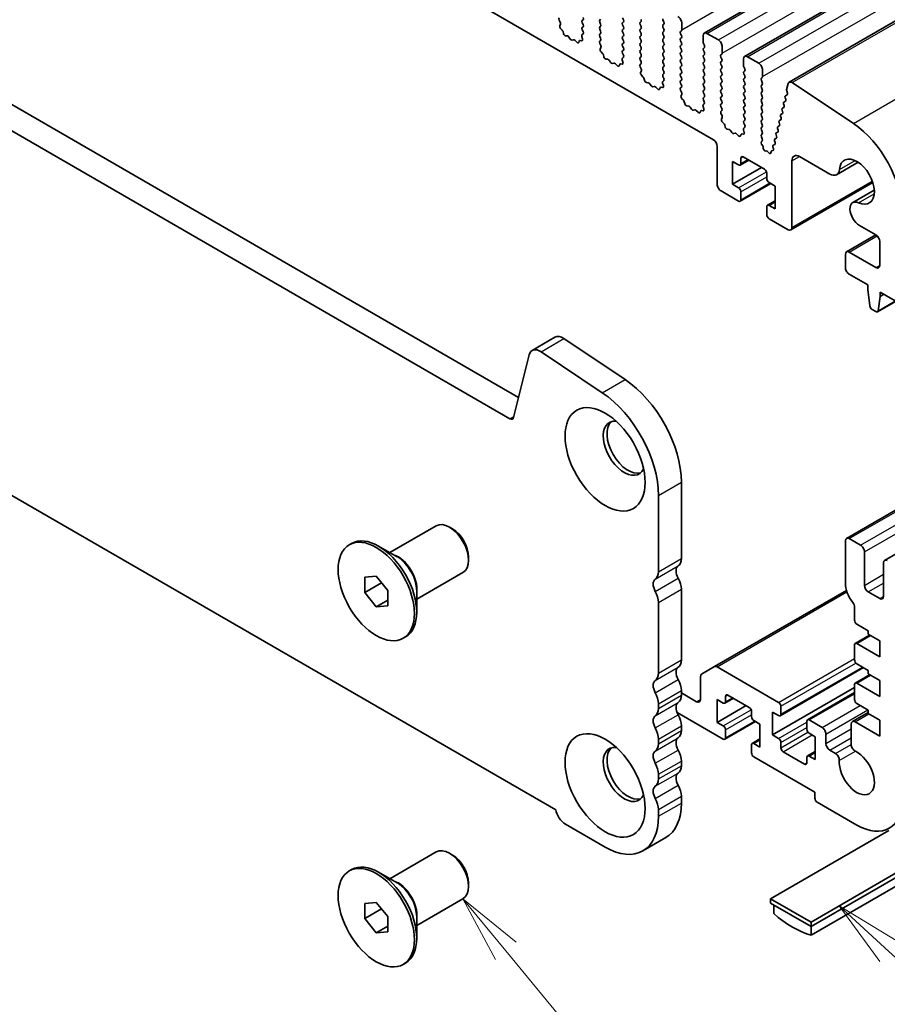
# Model space of a CAD drawing. Units: millimetres. Extents: x 36 to 5550, y 20 to 1004.
# Drawn here: x 689 to 769, y 257 to 348 of the extents above; entities that cross this region are included whole.
import ezdxf

# ---------------------------------------------------------------- set-up
doc = ezdxf.new("R2010")
doc.units = ezdxf.units.MM
doc.header["$LTSCALE"] = 2.5
for name, color, linetype, lineweight in [('Symbol (TK)', 100, 'Continuous', 18), ('Visible (ISO)', 7, 'Continuous', 35), ('Visible Narrow (ISO)', 7, 'Continuous', 25)]:
    doc.layers.add(name, color=color, linetype=linetype, lineweight=lineweight)
doc.styles.add('Note Text (TK2)', font='txt')

# ---------------------------------------------------------------- blocks, each defined once
blk = doc.blocks.new('バルーン4')
at = {"layer": 'Symbol (TK)', "color": 100}
for p, q in [((307.65, 104.789), (305.809, 106.48)), ((307.988, 105.157), (305.809, 106.48)), ((305.809, 106.48), (307.312, 104.42)), ((307.65, 104.789), (314.046, 98.916))]:
    blk.add_line(p, q, dxfattribs=at)
at = {"layer": 'Symbol (TK)'}
blk.add_circle((316.249, 96.892), 3, dxfattribs=at)
at = {"layer": 'Symbol (TK)', "color": 7, "insert": (316.249, 96.886), "char_height": 2, "attachment_point": 5, "style": 'Note Text (TK2)'}
blk.add_mtext('5', dxfattribs=at)
blk = doc.blocks.new('バルーン5')
at = {"layer": 'Symbol (TK)', "color": 100}
for p, q in [((293.448, 104.812), (291.857, 106.741)), ((293.833, 105.131), (291.857, 106.741)), ((291.857, 106.741), (293.062, 104.494)), ((293.448, 104.812), (298.071, 99.205))]:
    blk.add_line(p, q, dxfattribs=at)
at = {"layer": 'Symbol (TK)'}
blk.add_circle((299.978, 96.892), 3, dxfattribs=at)
at = {"layer": 'Symbol (TK)', "color": 7, "insert": (299.978, 96.875), "char_height": 2, "attachment_point": 5, "style": 'Note Text (TK2)'}
blk.add_mtext('4', dxfattribs=at)

msp = doc.modelspace()

# ---------------------------------------------------------------- linework, layer by layer
at = {"layer": 'Visible (ISO)'}
for p, q in [((752.0076, 347.0391), (898.3787, 431.5465)), ((755.7553, 344.8754), (902.1264, 429.3828)), ((759.8845, 342.4904), (906.2557, 426.9978)), ((625.2966, 410.8031), (752.8586, 337.1552)), ((599.6129, 391.3415), (734.7997, 313.2914)), ((597.4916, 390.1168), (733.9946, 311.3068)), ((765.1952, 300.2335), (911.5663, 384.7409)), ((768.7307, 298.1922), (915.1018, 382.6996)), ((738.2464, 275.0871), (593.2398, 358.8066)), ((744.437, 348.4514), (744.5219, 348.2718)), ((738.6666, 348.0476), (738.5707, 348.2452)), ((738.6166, 347.7159), (738.6861, 347.8751)), ((740.7742, 348.2799), (740.6893, 348.1983)), ((740.6893, 348.0023), (740.7742, 347.8227)), ((740.7742, 347.6267), (740.6893, 347.5451)), ((742.3157, 348.2391), (742.4005, 348.3208)), ((742.4005, 347.8635), (742.3157, 348.0432)), ((742.3157, 347.5859), (742.4005, 347.6676)), ((744.5219, 348.0758), (744.437, 347.9942)), ((744.437, 347.7982), (744.5219, 347.6186)), ((746.0633, 348.035), (746.1482, 348.1166)), ((746.1482, 347.6594), (746.0633, 347.839)), ((748.1847, 348.2473), (748.2695, 348.0677)), ((748.2695, 347.8717), (748.1847, 347.79)), ((748.1847, 347.5941), (748.2695, 347.4145)), ((749.9241, 347.341), (749.9241, 347.9533)), ((738.8321, 347.3199), (738.6984, 347.4547)), ((738.965, 346.9928), (738.9151, 347.176)), ((739.323, 346.772), (739.1503, 346.7914)), ((739.5843, 346.4893), (739.4626, 346.6688)), ((740.6561, 346.7377), (740.7256, 346.4983)), ((740.7715, 346.9746), (740.6756, 346.8877)), ((740.6893, 347.3491), (740.773, 347.172)), ((742.4005, 347.2103), (742.3157, 347.39)), ((742.3157, 346.9327), (742.4005, 347.0144)), ((742.4005, 346.5571), (742.3157, 346.7368)), ((744.5219, 347.4226), (744.437, 347.341)), ((744.437, 347.145), (744.5219, 346.9654)), ((744.5219, 346.7694), (744.437, 346.6878)), ((746.0633, 347.3818), (746.1482, 347.4634)), ((746.1482, 347.0062), (746.0633, 347.1858)), ((746.0633, 346.7286), (746.1482, 346.8102)), ((748.2695, 347.2185), (748.1847, 347.1368)), ((748.1847, 346.9409), (748.2695, 346.7613)), ((749.811, 347.1777), (749.8959, 347.2593)), ((749.8959, 346.8021), (749.811, 346.9817)), ((749.811, 346.5245), (749.8959, 346.6061)), ((751.904, 346.8102), (751.904, 346.1979)), ((753.3183, 346.402), (752.2576, 347.0144)), ((739.8796, 346.4281), (739.7579, 346.389)), ((740.1919, 346.1901), (740.0192, 346.37)), ((740.4271, 346.3031), (740.3772, 346.1775)), ((740.6438, 346.3315), (740.5101, 346.351)), ((742.3169, 346.2807), (742.4005, 346.3612)), ((742.4142, 345.8839), (742.3184, 346.0815)), ((742.3643, 345.5522), (742.4338, 345.7114)), ((744.437, 346.4918), (744.5219, 346.3122)), ((744.5219, 346.1162), (744.437, 346.0346)), ((744.437, 345.8386), (744.5219, 345.659)), ((746.1482, 346.353), (746.0633, 346.5326)), ((746.0633, 346.0754), (746.1482, 346.157)), ((746.1482, 345.6998), (746.0633, 345.8794)), ((748.2695, 346.5653), (748.1847, 346.4836)), ((748.1847, 346.2877), (748.2695, 346.1081)), ((748.2695, 345.9121), (748.1847, 345.8305)), ((749.8959, 346.1489), (749.811, 346.3285)), ((749.811, 345.8713), (749.8959, 345.9529)), ((751.9323, 346.0836), (752.0172, 345.9039)), ((752.0172, 345.708), (751.9323, 345.6263)), ((753.6718, 345.1773), (753.6718, 345.7896)), ((742.5797, 345.1561), (742.446, 345.291)), ((742.7127, 344.8291), (742.6628, 345.0123)), ((744.5192, 344.8109), (744.4233, 344.724)), ((744.5219, 345.463), (744.437, 345.3814)), ((744.437, 345.1854), (744.5207, 345.0083)), ((746.0633, 345.4222), (746.1482, 345.5039)), ((746.1482, 345.0466), (746.0633, 345.2262)), ((746.0633, 344.769), (746.1482, 344.8507)), ((748.1847, 345.6345), (748.2695, 345.4549)), ((748.2695, 345.2589), (748.1847, 345.1773)), ((748.1847, 344.9813), (748.2695, 344.8017)), ((749.8959, 345.4957), (749.811, 345.6753)), ((749.811, 345.2181), (749.8959, 345.2997)), ((749.8959, 344.8425), (749.811, 345.0221)), ((751.9323, 345.4304), (752.0172, 345.2507)), ((752.0172, 345.0548), (751.9323, 344.9731)), ((751.9323, 344.7772), (752.0172, 344.5975)), ((753.5587, 345.014), (753.6435, 345.0956)), ((753.6435, 344.6384), (753.5587, 344.818)), ((757.0659, 344.2383), (756.0053, 344.8507)), ((743.0706, 344.6083), (742.898, 344.6277)), ((743.3319, 344.3256), (743.2103, 344.5051)), ((743.6272, 344.2644), (743.5056, 344.2253)), ((743.9395, 344.0264), (743.7669, 344.2063)), ((744.1748, 344.1394), (744.1248, 344.0138)), ((744.3915, 344.1678), (744.2578, 344.1873)), ((744.4037, 344.574), (744.4732, 344.3346)), ((746.1482, 344.3934), (746.0633, 344.573)), ((746.0645, 344.1169), (746.1482, 344.1975)), ((746.1619, 343.7202), (746.066, 343.9178)), ((748.2695, 344.6057), (748.1847, 344.5241)), ((748.1847, 344.3281), (748.2695, 344.1485)), ((748.2695, 343.9525), (748.1847, 343.8709)), ((749.811, 344.5649), (749.8959, 344.6465)), ((749.8959, 344.1893), (749.811, 344.3689)), ((749.811, 343.9117), (749.8959, 343.9933)), ((752.0172, 344.4016), (751.9323, 344.3199)), ((751.9323, 344.124), (752.0172, 343.9443)), ((753.5587, 344.3608), (753.6435, 344.4424)), ((753.6435, 343.9852), (753.5587, 344.1648)), ((755.6517, 344.6465), (755.6517, 344.0342)), ((755.68, 343.9199), (755.7648, 343.7402)), ((746.112, 343.3884), (746.1815, 343.5477)), ((746.3274, 342.9924), (746.1937, 343.1273)), ((748.1847, 343.6749), (748.2695, 343.4953)), ((748.2695, 343.2993), (748.1847, 343.2177)), ((748.1847, 343.0217), (748.2683, 342.8446)), ((749.8959, 343.5361), (749.811, 343.7157)), ((749.811, 343.2585), (749.8959, 343.3401)), ((749.8959, 342.8829), (749.811, 343.0625)), ((752.0172, 343.7484), (751.9323, 343.6667)), ((751.9323, 343.4708), (752.0172, 343.2911)), ((752.0172, 343.0952), (751.9323, 343.0135)), ((753.5587, 343.7076), (753.6435, 343.7892)), ((753.6435, 343.332), (753.5587, 343.5116)), ((753.5587, 343.0544), (753.6435, 343.136)), ((755.7648, 343.5443), (755.68, 343.4626)), ((755.68, 343.2667), (755.7648, 343.087)), ((757.4195, 343.0135), (757.4195, 343.6259)), ((746.4604, 342.6654), (746.4105, 342.8486)), ((746.8183, 342.4446), (746.6457, 342.464)), ((747.0796, 342.1619), (746.958, 342.3414)), ((747.3749, 342.1007), (747.2533, 342.0616)), ((747.6872, 341.8627), (747.5146, 342.0426)), ((748.1514, 342.4103), (748.2209, 342.1708)), ((748.2668, 342.6472), (748.171, 342.5603)), ((749.811, 342.6053), (749.8959, 342.6869)), ((749.8959, 342.2297), (749.811, 342.4093)), ((751.9323, 342.8176), (752.0172, 342.638)), ((752.0172, 342.442), (751.9323, 342.3603)), ((751.9323, 342.1644), (752.0172, 341.9848)), ((753.6435, 342.6788), (753.5587, 342.8584)), ((753.5587, 342.4012), (753.6435, 342.4828)), ((753.6435, 342.0256), (753.5587, 342.2052)), ((755.7648, 342.8911), (755.68, 342.8094)), ((755.68, 342.6135), (755.7648, 342.4338)), ((755.7648, 342.2379), (755.68, 342.1562)), ((757.3063, 342.8502), (757.3912, 342.9319)), ((757.3912, 342.4747), (757.3063, 342.6543)), ((757.3063, 342.197), (757.3912, 342.2787)), ((759.7915, 342.3543), (759.6491, 341.777)), ((765.832, 338.6618), (760.1622, 342.4485)), ((747.9224, 341.9757), (747.8725, 341.8501)), ((748.1392, 342.0041), (748.0055, 342.0236)), ((749.8122, 341.9532), (749.8959, 342.0337)), ((749.9096, 341.5565), (749.8137, 341.7541)), ((749.8596, 341.2247), (749.9291, 341.3839)), ((752.0172, 341.7888), (751.9323, 341.7071)), ((751.9323, 341.5112), (752.0172, 341.3316)), ((752.0172, 341.1356), (751.9323, 341.0539)), ((753.5587, 341.748), (753.6435, 341.8296)), ((753.6435, 341.3724), (753.5587, 341.552)), ((753.5587, 341.0948), (753.6435, 341.1764)), ((755.68, 341.9603), (755.7648, 341.7806)), ((755.7648, 341.5847), (755.68, 341.503)), ((755.68, 341.3071), (755.7648, 341.1274)), ((757.3912, 341.8215), (757.3063, 342.0011)), ((757.3063, 341.5438), (757.3912, 341.6255)), ((757.3912, 341.1683), (757.3063, 341.3479)), ((759.6826, 341.3045), (759.5357, 341.2234)), ((759.6548, 341.6743), (759.7153, 341.4623)), ((750.0751, 340.8287), (749.9414, 340.9636)), ((750.208, 340.5017), (750.1581, 340.6849)), ((750.566, 340.2809), (750.3933, 340.3003)), ((751.8991, 340.2466), (751.9686, 340.0071)), ((752.0145, 340.4835), (751.9186, 340.3966)), ((751.9323, 340.858), (752.016, 340.6809)), ((753.6435, 340.7192), (753.5587, 340.8988)), ((753.5587, 340.4416), (753.6435, 340.5232)), ((753.6435, 340.066), (753.5587, 340.2456)), ((755.7648, 340.9315), (755.68, 340.8498)), ((755.68, 340.6539), (755.7648, 340.4742)), ((755.7648, 340.2783), (755.68, 340.1966)), ((757.3063, 340.8907), (757.3912, 340.9723)), ((757.3912, 340.5151), (757.3063, 340.6947)), ((757.3063, 340.2375), (757.3912, 340.3191)), ((759.3681, 340.4745), (759.4186, 340.334)), ((759.5334, 340.7284), (759.3945, 340.6518)), ((759.5093, 341.0462), (759.5598, 340.9056)), ((750.8273, 339.9982), (750.7056, 340.1777)), ((751.1226, 339.9369), (751.0009, 339.8979)), ((751.4349, 339.699), (751.2622, 339.8789)), ((751.6701, 339.812), (751.6202, 339.6864)), ((751.8868, 339.8403), (751.7531, 339.8599)), ((753.5599, 339.7895), (753.6435, 339.87)), ((753.6572, 339.3928), (753.5614, 339.5904)), ((755.68, 340.0007), (755.7648, 339.821)), ((755.7648, 339.6251), (755.68, 339.5434)), ((755.68, 339.3475), (755.7648, 339.1678)), ((757.3912, 339.8619), (757.3063, 340.0415)), ((757.3063, 339.5843), (757.3912, 339.6659)), ((757.3912, 339.2087), (757.3063, 339.3883)), ((759.0857, 339.3312), (759.1362, 339.1906)), ((759.2509, 339.5851), (759.1121, 339.5084)), ((759.2269, 339.9029), (759.2774, 339.7623)), ((759.3922, 340.1567), (759.2533, 340.0801)), ((753.6073, 339.061), (753.6768, 339.2202)), ((753.8227, 338.665), (753.689, 338.7999)), ((753.9557, 338.338), (753.9058, 338.5212)), ((755.7648, 338.9719), (755.68, 338.8902)), ((755.68, 338.6943), (755.7637, 338.5171)), ((757.3063, 338.9311), (757.3912, 339.0127)), ((757.3912, 338.5555), (757.3063, 338.7351)), ((758.9685, 338.4417), (758.8297, 338.3651)), ((758.9444, 338.7595), (758.995, 338.6189)), ((759.1097, 339.0134), (758.9709, 338.9368)), ((754.3136, 338.1172), (754.141, 338.1366)), ((754.5749, 337.8345), (754.4533, 338.014)), ((754.8702, 337.7732), (754.7486, 337.7342)), ((755.1825, 337.5353), (755.0099, 337.7152)), ((755.4177, 337.6483), (755.3678, 337.5227)), ((755.6345, 337.6766), (755.5008, 337.6962)), ((755.6467, 338.0829), (755.7162, 337.8434)), ((755.7622, 338.3198), (755.6663, 338.2328)), ((757.3063, 338.2779), (757.3912, 338.3595)), ((757.3912, 337.9023), (757.3063, 338.0819)), ((757.3075, 337.6258), (757.3912, 337.7063)), ((758.662, 337.6162), (758.7125, 337.4756)), ((758.8273, 337.87), (758.6885, 337.7934)), ((758.8032, 338.1879), (758.8537, 338.0473)), ((757.3924, 337.2482), (757.309, 337.4267)), ((757.3172, 336.9819), (757.3917, 337.0536)), ((757.4331, 336.5856), (757.3315, 336.7588)), ((758.5449, 336.7267), (758.406, 336.6501)), ((758.5208, 337.0445), (758.5713, 336.9039)), ((758.5461, 337.2211), (758.7032, 337.3118)), ((758.6861, 337.2984), (758.5472, 337.2217)), ((753.2122, 336.5428), (753.2122, 333.0319)), ((757.4848, 336.3603), (757.4747, 336.4641)), ((757.7783, 336.1165), (757.689, 336.116)), ((757.9826, 335.9516), (757.9084, 336.04)), ((758.1997, 336.0463), (758.1892, 335.9562)), ((758.3857, 336.1665), (758.2531, 336.1238)), ((758.3796, 336.4728), (758.4241, 336.3489)), ((754.6264, 333.0319), (754.6264, 335.1548)), ((754.6264, 335.1548), (755.1921, 334.8282)), ((755.3421, 334.8133), (756.1285, 335.2673)), ((755.4042, 334.9506), (755.4042, 335.4405)), ((755.6164, 335.563), (757.5963, 334.4199)), ((760.1418, 329.031), (760.1418, 335.1935)), ((760.8489, 335.6017), (763.6541, 333.9822)), ((764.2791, 333.9203), (766.2797, 335.0754)), ((754.6264, 333.0319), (757.3134, 334.5832)), ((757.8084, 334.0525), (757.8084, 333.5626)), ((755.1921, 332.7053), (754.6264, 333.0319)), ((755.3421, 331.4657), (758.1791, 333.1036)), ((758.0205, 333.1952), (758.5862, 332.8686)), ((760.0383, 328.8021), (767.6361, 333.1888)), ((753.5658, 332.4195), (755.1921, 331.4805)), ((755.4042, 331.603), (755.4042, 332.3378)), ((758.5862, 332.8686), (758.5862, 330.7457)), ((765.7729, 331.3329), (767.7736, 332.4879)), ((757.8705, 331.0871), (758.5862, 331.5003)), ((757.8084, 330.9498), (757.8084, 330.215)), ((758.5862, 330.7457), (758.0205, 331.0723)), ((758.0205, 329.8475), (759.7883, 328.8269)), ((766.3979, 329.2297), (767.92, 328.3509)), ((765.1951, 326.7696), (767.927, 328.3468)), ((768.2736, 327.7386), (768.2736, 325.5201)), ((765.0916, 326.5407), (765.0916, 325.316)), ((767.92, 325.316), (765.4451, 326.7448)), ((765.4451, 324.7036), (767.1776, 323.7034)), ((767.1776, 323.7034), (767.1776, 323.2952)), ((767.1776, 323.2952), (767.3626, 321.7639)), ((768.3089, 322.642), (768.3089, 323.0502)), ((768.3089, 323.0502), (769.7017, 322.2461)), ((768.0641, 321.2221), (769.7882, 322.2174)), ((768.1239, 321.3244), (768.3089, 322.642)), ((768.3089, 322.642), (768.6625, 322.8461)), ((767.5724, 321.4342), (767.9141, 321.2369)), ((736.05, 317.6368), (738.1713, 318.8616)), ((739.0042, 318.7357), (744.674, 314.949)), ((736.8829, 317.5109), (742.5527, 313.7242)), ((734.3377, 311.4182), (735.7709, 317.2283)), ((749.8888, 305.4263), (749.8888, 298.3593)), ((747.7675, 304.2015), (747.7675, 297.1345)), ((722.8522, 298.9168), (727.1428, 301.394)), ((728.6756, 301.1069), (728.3928, 301.2702)), ((766.5058, 299.5963), (765.4452, 300.2087)), ((719.1045, 299.6399), (719.3167, 299.7623)), ((723.543, 298.518), (721.8167, 299.5147)), ((765.0916, 300.0046), (765.0916, 296.0854)), ((730.1605, 298.5349), (730.1605, 298.2083)), ((766.8594, 295.8813), (766.8594, 298.984)), ((768.6271, 297.9633), (768.6271, 294.8607)), ((720.5439, 296.6292), (721.6045, 296.7239)), ((720.5439, 295.215), (720.5439, 296.6292)), ((721.6045, 296.7239), (722.6652, 295.4045)), ((725.3522, 294.5867), (729.6428, 297.0639)), ((720.5439, 295.215), (722.0968, 296.1116)), ((749.8888, 295.5262), (749.8888, 288.9696)), ((721.6045, 293.8955), (720.5439, 295.215)), ((722.6652, 295.4045), (722.6652, 293.9903)), ((725.3522, 295.3844), (725.3522, 293.391)), ((752.9672, 288.3505), (765.1956, 295.4106)), ((768.2736, 294.6565), (767.2129, 295.2689)), ((721.6045, 293.8955), (722.6652, 294.5079)), ((722.6652, 293.9903), (721.6045, 293.8955)), ((747.7675, 294.3014), (747.7675, 287.7448)), ((765.9401, 293.8519), (765.9401, 292.6561)), ((766.1523, 292.2887), (767.2129, 291.6763)), ((724.1045, 290.9796), (724.3167, 291.1021)), ((766.0023, 290.5073), (767.3372, 291.278)), ((767.2129, 291.6763), (767.2129, 291.3497)), ((767.2129, 291.3497), (768.2736, 290.7373)), ((765.9401, 290.3699), (765.9401, 288.9819)), ((768.2736, 289.2677), (766.1523, 290.4924)), ((768.2736, 290.7373), (768.2736, 289.2677)), ((752.9672, 288.3505), (751.7601, 287.6536)), ((758.9044, 285.0423), (753.2172, 288.3258)), ((759.0544, 283.8027), (766.7705, 288.2575)), ((766.1523, 288.6145), (767.2129, 288.0021)), ((751.6566, 287.4247), (751.6566, 285.3076)), ((766.0023, 286.833), (767.3372, 287.6037)), ((767.2129, 288.0021), (767.2129, 287.6755)), ((767.2129, 287.6755), (768.2736, 287.0631)), ((758.3387, 282.0212), (765.9401, 286.4099)), ((765.9401, 286.6957), (765.9401, 285.3076)), ((768.2736, 285.5934), (766.1523, 286.8182)), ((768.2736, 287.0631), (768.2736, 285.5934)), ((749.8888, 286.1364), (749.8888, 285.7036)), ((751.303, 285.1035), (749.8888, 285.92)), ((753.99, 285.1035), (753.99, 285.5934)), ((754.2022, 285.7159), (756.1821, 284.5728)), ((761.5828, 283.4241), (765.9401, 285.9398)), ((747.7675, 284.9117), (747.7675, 284.4788)), ((753.2122, 283.1847), (753.2122, 285.3076)), ((753.2122, 285.3076), (753.7779, 284.981)), ((753.2122, 283.1847), (755.8992, 284.7361)), ((753.9279, 284.9662), (754.7143, 285.4202)), ((759.1166, 283.94), (759.1166, 284.6749)), ((766.1523, 284.9402), (767.2129, 284.3278)), ((749.4886, 284.1098), (753.7779, 281.6334)), ((756.3942, 284.2054), (756.3942, 283.7155)), ((758.3387, 282.0212), (758.3387, 284.1441)), ((758.3387, 284.1441), (758.9044, 283.8175)), ((765.7382, 283.2634), (767.2129, 284.1148)), ((767.2129, 284.3278), (767.2129, 284.0012)), ((767.2129, 284.0012), (768.2736, 283.3889)), ((749.8888, 282.8705), (749.8888, 282.4376)), ((753.7779, 282.8581), (753.2122, 283.1847)), ((753.9279, 281.6185), (756.7649, 283.2565)), ((756.6063, 283.348), (757.172, 283.0214)), ((757.172, 283.0214), (757.172, 280.8986)), ((761.5207, 283.2868), (761.5207, 282.552)), ((762.9349, 282.7153), (761.7328, 283.4093)), ((765.6346, 283.0342), (765.636, 281.1477)), ((768.2736, 281.9192), (765.9882, 283.2386)), ((768.2736, 283.3889), (768.2736, 281.9192)), ((753.99, 281.7559), (753.99, 282.4907)), ((758.9044, 281.6946), (758.3387, 282.0212)), ((761.7328, 282.1845), (762.2985, 281.8579)), ((762.2985, 281.8579), (762.2985, 279.735)), ((763.2885, 281.2293), (763.2885, 282.1029)), ((747.7675, 281.6457), (747.7675, 281.2129)), ((756.3942, 281.1027), (756.3942, 280.3678)), ((756.4563, 281.24), (757.172, 281.6532)), ((757.172, 280.8986), (756.6063, 281.2252)), ((759.1166, 280.8373), (759.1166, 281.3272)), ((761.3086, 279.3268), (759.3287, 280.4699)), ((761.5828, 280.0765), (762.2985, 280.4897)), ((762.2985, 279.735), (761.7328, 280.0616)), ((764.1791, 280.3069), (763.642, 280.6169)), ((749.8888, 279.6045), (749.8888, 279.1716)), ((756.6063, 280.0004), (762.2632, 276.7344)), ((761.5207, 279.9392), (761.5207, 279.4493)), ((747.7675, 278.3797), (747.7675, 277.9469)), ((762.2632, 276.7344), (762.2632, 276.1629)), ((749.8888, 276.3385), (749.8888, 275.7138)), ((762.4753, 275.7955), (766.1523, 273.6726)), ((747.7675, 275.1137), (747.7675, 274.4891)), ((742.8177, 271.6313), (739.1408, 273.7542)), ((769.1221, 273.1827), (758.162, 266.8548)), ((746.3177, 271.2846), (748.4391, 272.5094)), ((722.8522, 268.7064), (727.1428, 271.1836)), ((728.6756, 270.8965), (728.3928, 271.0598)), ((761.9096, 264.6911), (772.8698, 271.0189)), ((761.9096, 264.2828), (772.8698, 270.6107)), ((719.1045, 269.4295), (719.3167, 269.552)), ((723.543, 268.3076), (721.8167, 269.3043)), ((761.9096, 263.4704), (772.5869, 269.635)), ((730.1605, 268.3245), (730.1605, 267.9979)), ((720.5439, 266.4188), (721.6045, 266.5136)), ((720.5439, 265.0046), (720.5439, 266.4188)), ((721.6045, 266.5136), (722.6652, 265.1941)), ((725.3522, 264.3763), (729.6428, 266.8535)), ((758.162, 266.4466), (758.162, 266.8548)), ((758.162, 266.8548), (761.9096, 264.6911)), ((758.162, 266.4466), (761.9096, 264.2828)), ((720.5439, 265.0046), (722.0968, 265.9012)), ((758.4448, 266.2833), (758.4448, 265.4709)), ((721.6045, 263.6851), (720.5439, 265.0046)), ((722.6652, 265.1941), (722.6652, 263.7799)), ((725.3522, 265.174), (725.3522, 263.1806)), ((761.9096, 264.2828), (761.9096, 264.6911)), ((721.6045, 263.6851), (722.6652, 264.2975)), ((722.6652, 263.7799), (721.6045, 263.6851)), ((761.9096, 263.4704), (761.9096, 264.2828)), ((724.1045, 260.7692), (724.3167, 260.8917))]:
    msp.add_line(p, q, dxfattribs=at)
for centre, major_axis, start_param, end_param in [((738.6823, 348.2811), (-0.1, 0.1732), 0.1418974, 1.4465608), ((740.6611, 348.4432), (0.1, -0.1732), 0.1418974, 1.4288996), ((749.5706, 348.1575), (-0.25, 0.433), 3.9269911, 5.4977875), ((738.7478, 347.5791), (-0.1, 0.1732), 0.4026439, 1.99893), ((738.5549, 348.0118), (-0.1, 0.1732), 3.5442365, 4.5881535), ((740.8025, 348.035), (-0.1, 0.1732), 0.1418974, 1.4288996), ((740.8025, 347.3818), (-0.1, 0.1732), 0.1418974, 1.4288996), ((740.6611, 347.79), (0.1, -0.1732), 0.1418974, 1.4288996), ((742.4288, 348.0758), (-0.1, 0.1732), 0.1418974, 1.4288996), ((742.4288, 347.4226), (-0.1, 0.1732), 0.1418974, 1.4288996), ((742.2874, 347.8309), (0.1, -0.1732), 0.1418974, 1.4288996), ((744.5501, 347.8309), (-0.1, 0.1732), 0.1418974, 1.4288996), ((744.4087, 348.2391), (0.1, -0.1732), 0.1418974, 1.4288996), ((744.4087, 347.5859), (0.1, -0.1732), 0.1418974, 1.4288996), ((746.1765, 347.8717), (-0.1, 0.1732), 0.1418974, 1.4288996), ((746.0351, 348.2799), (0.1, -0.1732), 0.1418974, 1.4288996), ((746.0351, 347.6267), (0.1, -0.1732), 0.1418974, 1.4288996), ((748.2978, 347.6267), (-0.1, 0.1732), 0.1418974, 1.4288996), ((748.2978, 348.2799), (0.1, -0.1732), 3.9269911, 4.5704922), ((748.1564, 348.035), (0.1, -0.1732), 0.1418974, 1.4288996), ((738.7826, 347.1954), (-0.1, 0.1732), 4.284256, 5.1405226), ((739.0975, 346.9734), (-0.1, 0.1732), 1.1426633, 2.7389494), ((739.3758, 346.5901), (-0.1, 0.1732), 4.8366251, 5.8805421), ((740.7873, 346.723), (-0.1, 0.1732), 0.1242361, 1.1681531), ((740.6599, 347.1393), (0.1, -0.1732), 0.1242361, 1.4288996), ((742.4288, 346.7694), (-0.1, 0.1732), 0.1418974, 1.4288996), ((742.2874, 347.1777), (0.1, -0.1732), 0.1418974, 1.4288996), ((744.5501, 347.1777), (-0.1, 0.1732), 0.1418974, 1.4288996), ((744.5501, 346.5245), (-0.1, 0.1732), 0.1418974, 1.4288996), ((744.4087, 346.9327), (0.1, -0.1732), 0.1418974, 1.4288996), ((746.1765, 347.2185), (-0.1, 0.1732), 0.1418974, 1.4288996), ((746.1765, 346.5653), (-0.1, 0.1732), 0.1418974, 1.4288996), ((746.0351, 346.9735), (0.1, -0.1732), 0.1418974, 1.4288996), ((748.2978, 346.9735), (-0.1, 0.1732), 0.1418974, 1.4288996), ((748.1564, 347.3818), (0.1, -0.1732), 0.1418974, 1.4288996), ((748.1564, 346.7286), (0.1, -0.1732), 0.1418974, 1.4288996), ((749.9241, 347.0144), (-0.1, 0.1732), 0.1418974, 1.4288996), ((749.7827, 347.4226), (0.1, -0.1732), 0.1418974, 0.7853985), ((749.7827, 346.7694), (0.1, -0.1732), 0.1418974, 1.4288996), ((752.2576, 346.6061), (-0.25, 0.433), 5.4977875, 7.0685838), ((739.6711, 346.5681), (0.1, -0.1732), 4.8366251, 6.1589498), ((739.9664, 346.2491), (-0.1, 0.1732), 5.1150329, 6.1589498), ((740.2447, 346.3111), (0.1, -0.1732), 5.1150329, 6.7113189), ((740.5596, 346.1695), (-0.1, 0.1732), 5.8550523, 6.7113189), ((740.5944, 346.513), (0.1, -0.1732), 5.8550523, 7.4513384), ((742.43, 346.1174), (-0.1, 0.1732), 0.1418974, 1.4465608), ((742.2874, 346.5245), (0.1, -0.1732), 0.1418974, 1.4288996), ((742.3026, 345.8481), (-0.1, 0.1732), 3.5442365, 4.5881535), ((744.5501, 345.8713), (-0.1, 0.1732), 0.1418974, 1.4288996), ((744.4087, 346.2795), (0.1, -0.1732), 0.1418974, 1.4288996), ((746.1765, 345.9121), (-0.1, 0.1732), 0.1418974, 1.4288996), ((746.0351, 346.3203), (0.1, -0.1732), 0.1418974, 1.4288996), ((746.0351, 345.6672), (0.1, -0.1732), 0.1418974, 1.4288996), ((748.2978, 346.3203), (-0.1, 0.1732), 0.1418974, 1.4288996), ((748.2978, 345.6672), (-0.1, 0.1732), 0.1418974, 1.4288996), ((748.1564, 346.0754), (0.1, -0.1732), 0.1418974, 1.4288996), ((749.9241, 346.3612), (-0.1, 0.1732), 0.1418974, 1.4288996), ((749.9241, 345.708), (-0.1, 0.1732), 0.1418974, 1.4288996), ((749.7827, 346.1162), (0.1, -0.1732), 0.1418974, 1.4288996), ((752.0455, 346.1162), (0.1, -0.1732), 3.9269911, 4.5704922), ((751.904, 345.8713), (0.1, -0.1732), 0.1418974, 1.4288996), ((753.3183, 345.9938), (-0.25, 0.433), 3.9269911, 5.4977875), ((742.4955, 345.4154), (-0.1, 0.1732), 0.4026439, 1.99893), ((742.5303, 345.0317), (-0.1, 0.1732), 4.284256, 5.1405226), ((742.8452, 344.8097), (-0.1, 0.1732), 1.1426633, 2.7389494), ((744.5501, 345.2181), (-0.1, 0.1732), 0.1418974, 1.4288996), ((744.4075, 344.9756), (0.1, -0.1732), 0.1242361, 1.4288996), ((744.4087, 345.6263), (0.1, -0.1732), 0.1418974, 1.4288996), ((746.1765, 345.2589), (-0.1, 0.1732), 0.1418974, 1.4288996), ((746.0351, 345.014), (0.1, -0.1732), 0.1418974, 1.4288996), ((748.2978, 345.014), (-0.1, 0.1732), 0.1418974, 1.4288996), ((748.1564, 345.4222), (0.1, -0.1732), 0.1418974, 1.4288996), ((748.1564, 344.769), (0.1, -0.1732), 0.1418974, 1.4288996), ((749.9241, 345.0548), (-0.1, 0.1732), 0.1418974, 1.4288996), ((749.7827, 345.463), (0.1, -0.1732), 0.1418974, 1.4288996), ((749.7827, 344.8098), (0.1, -0.1732), 0.1418974, 1.4288996), ((752.0455, 345.463), (-0.1, 0.1732), 0.1418974, 1.4288996), ((752.0455, 344.8098), (-0.1, 0.1732), 0.1418974, 1.4288996), ((751.904, 345.2181), (0.1, -0.1732), 0.1418974, 1.4288996), ((753.6718, 344.8507), (-0.1, 0.1732), 0.1418974, 1.4288996), ((753.5304, 345.2589), (0.1, -0.1732), 0.1418974, 0.7853985), ((756.0053, 344.4424), (-0.25, 0.433), 5.4977875, 7.0685838), ((743.1235, 344.4263), (-0.1, 0.1732), 4.8366251, 5.8805421), ((743.4188, 344.4044), (0.1, -0.1732), 4.8366251, 6.1589498), ((743.7141, 344.0853), (-0.1, 0.1732), 5.1150329, 6.1589498), ((743.9923, 344.1474), (0.1, -0.1732), 5.1150329, 6.7113189), ((744.3072, 344.0058), (-0.1, 0.1732), 5.8550523, 6.7113189), ((744.5349, 344.5593), (-0.1, 0.1732), 0.1242361, 1.1681531), ((744.3421, 344.3493), (0.1, -0.1732), 5.8550523, 7.4513384), ((746.1765, 344.6057), (-0.1, 0.1732), 0.1418974, 1.4288996), ((746.1777, 343.9536), (-0.1, 0.1732), 0.1418974, 1.4465608), ((746.0351, 344.3608), (0.1, -0.1732), 0.1418974, 1.4288996), ((748.2978, 344.3608), (-0.1, 0.1732), 0.1418974, 1.4288996), ((748.2978, 343.7076), (-0.1, 0.1732), 0.1418974, 1.4288996), ((748.1564, 344.1158), (0.1, -0.1732), 0.1418974, 1.4288996), ((749.9241, 344.4016), (-0.1, 0.1732), 0.1418974, 1.4288996), ((749.9241, 343.7484), (-0.1, 0.1732), 0.1418974, 1.4288996), ((749.7827, 344.1566), (0.1, -0.1732), 0.1418974, 1.4288996), ((752.0455, 344.1566), (-0.1, 0.1732), 0.1418974, 1.4288996), ((751.904, 344.5649), (0.1, -0.1732), 0.1418974, 1.4288996), ((751.904, 343.9117), (0.1, -0.1732), 0.1418974, 1.4288996), ((753.6718, 344.1975), (-0.1, 0.1732), 0.1418974, 1.4288996), ((753.5304, 344.6057), (0.1, -0.1732), 0.1418974, 1.4288996), ((753.5304, 343.9525), (0.1, -0.1732), 0.1418974, 1.4288996), ((755.7931, 343.9525), (0.1, -0.1732), 3.9269911, 4.5704922), ((757.0659, 343.83), (-0.25, 0.433), 3.9269911, 5.4977875), ((746.2431, 343.2517), (-0.1, 0.1732), 0.4026439, 1.99893), ((746.0503, 343.6844), (-0.1, 0.1732), 3.5442365, 4.5881535), ((746.278, 342.868), (-0.1, 0.1732), 4.284256, 5.1405226), ((748.2978, 343.0544), (-0.1, 0.1732), 0.1418974, 1.4288996), ((748.1564, 343.4626), (0.1, -0.1732), 0.1418974, 1.4288996), ((749.9241, 343.0952), (-0.1, 0.1732), 0.1418974, 1.4288996), ((749.7827, 343.5034), (0.1, -0.1732), 0.1418974, 1.4288996), ((752.0455, 343.5034), (-0.1, 0.1732), 0.1418974, 1.4288996), ((752.0455, 342.8502), (-0.1, 0.1732), 0.1418974, 1.4288996), ((751.904, 343.2585), (0.1, -0.1732), 0.1418974, 1.4288996), ((753.6718, 343.5443), (-0.1, 0.1732), 0.1418974, 1.4288996), ((753.6718, 342.8911), (-0.1, 0.1732), 0.1418974, 1.4288996), ((753.5304, 343.2993), (0.1, -0.1732), 0.1418974, 1.4288996), ((755.7931, 343.2993), (-0.1, 0.1732), 0.1418974, 1.4288996), ((755.6517, 343.7076), (0.1, -0.1732), 0.1418974, 1.4288996), ((755.6517, 343.0544), (0.1, -0.1732), 0.1418974, 1.4288996), ((757.2781, 343.0952), (0.1, -0.1732), 0.1418974, 0.7853985), ((746.5929, 342.646), (-0.1, 0.1732), 1.1426633, 2.7389494), ((746.8711, 342.2626), (-0.1, 0.1732), 4.8366251, 5.8805421), ((747.1664, 342.2406), (0.1, -0.1732), 4.8366251, 6.1589498), ((747.4617, 341.9216), (-0.1, 0.1732), 5.1150329, 6.1589498), ((748.2826, 342.3955), (-0.1, 0.1732), 0.1242361, 1.1681531), ((748.0897, 342.1856), (0.1, -0.1732), 5.8550523, 7.4513384), ((748.1552, 342.8119), (0.1, -0.1732), 0.1242361, 1.4288996), ((749.9241, 342.442), (-0.1, 0.1732), 0.1418974, 1.4288996), ((749.7827, 342.8502), (0.1, -0.1732), 0.1418974, 1.4288996), ((749.7827, 342.197), (0.1, -0.1732), 0.1418974, 1.4288996), ((752.0455, 342.197), (-0.1, 0.1732), 0.1418974, 1.4288996), ((751.904, 342.6053), (0.1, -0.1732), 0.1418974, 1.4288996), ((753.6718, 342.2379), (-0.1, 0.1732), 0.1418974, 1.4288996), ((753.5304, 342.6461), (0.1, -0.1732), 0.1418974, 1.4288996), ((755.7931, 342.6461), (-0.1, 0.1732), 0.1418974, 1.4288996), ((755.7931, 341.9929), (-0.1, 0.1732), 0.1418974, 1.4288996), ((755.6517, 342.4012), (0.1, -0.1732), 0.1418974, 1.4288996), ((757.4195, 342.6869), (-0.1, 0.1732), 0.1418974, 1.4288996), ((757.4195, 342.0337), (-0.1, 0.1732), 0.1418974, 1.4288996), ((757.2781, 342.442), (0.1, -0.1732), 0.1418974, 1.4288996), ((760.1345, 342.0574), (-0.25, 0.433), 5.4195546, 6.8242377), ((747.74, 341.9837), (0.1, -0.1732), 5.1150329, 6.7113189), ((748.0549, 341.8421), (-0.1, 0.1732), 5.8550523, 6.7113189), ((749.9253, 341.7899), (-0.1, 0.1732), 0.1418974, 1.4465608), ((749.9908, 341.088), (-0.1, 0.1732), 0.4026439, 1.99893), ((749.7979, 341.5207), (-0.1, 0.1732), 3.5442365, 4.5881535), ((752.0455, 341.5438), (-0.1, 0.1732), 0.1418974, 1.4288996), ((751.904, 341.9521), (0.1, -0.1732), 0.1418974, 1.4288996), ((751.904, 341.2989), (0.1, -0.1732), 0.1418974, 1.4288996), ((753.6718, 341.5847), (-0.1, 0.1732), 0.1418974, 1.4288996), ((753.5304, 341.9929), (0.1, -0.1732), 0.1418974, 1.4288996), ((753.5304, 341.3397), (0.1, -0.1732), 0.1418974, 1.4288996), ((755.7931, 341.3397), (-0.1, 0.1732), 0.1418974, 1.4288996), ((755.6517, 341.748), (0.1, -0.1732), 0.1418974, 1.4288996), ((757.4195, 341.3805), (-0.1, 0.1732), 0.1418974, 1.4288996), ((757.2781, 341.7888), (0.1, -0.1732), 0.1418974, 1.4288996), ((757.2781, 341.1356), (0.1, -0.1732), 0.1418974, 1.4288996), ((759.6346, 341.0496), (-0.1, 0.1732), 6.2719953, 7.5507695), ((759.7863, 341.6583), (0.1, -0.1732), 3.682645, 4.3028348), ((759.5837, 341.4783), (0.1, -0.1732), 6.2719953, 7.4444274), ((750.0256, 340.7043), (-0.1, 0.1732), 4.284256, 5.1405226), ((750.3405, 340.4823), (-0.1, 0.1732), 1.1426633, 2.7389494), ((750.6188, 340.0989), (-0.1, 0.1732), 4.8366251, 5.8805421), ((752.0303, 340.2318), (-0.1, 0.1732), 0.1242361, 1.1681531), ((752.0455, 340.8906), (-0.1, 0.1732), 0.1418974, 1.4288996), ((751.9029, 340.6482), (0.1, -0.1732), 0.1242361, 1.4288996), ((753.6718, 340.9315), (-0.1, 0.1732), 0.1418974, 1.4288996), ((753.6718, 340.2783), (-0.1, 0.1732), 0.1418974, 1.4288996), ((753.5304, 340.6865), (0.1, -0.1732), 0.1418974, 1.4288996), ((755.7931, 340.6865), (-0.1, 0.1732), 0.1418974, 1.4288996), ((755.6517, 341.0948), (0.1, -0.1732), 0.1418974, 1.4288996), ((755.6517, 340.4416), (0.1, -0.1732), 0.1418974, 1.4288996), ((757.4195, 340.7274), (-0.1, 0.1732), 0.1418974, 1.4288996), ((757.4195, 340.0742), (-0.1, 0.1732), 0.1418974, 1.4288996), ((757.2781, 340.4824), (0.1, -0.1732), 0.1418974, 1.4288996), ((759.4934, 340.4779), (-0.1, 0.1732), 6.2719953, 7.5507695), ((759.2933, 340.3306), (0.1, -0.1732), 6.2719953, 7.5507695), ((759.4345, 340.9022), (0.1, -0.1732), 6.2719953, 7.5507695), ((750.9141, 340.0769), (0.1, -0.1732), 4.8366251, 6.1589498), ((751.2094, 339.7579), (-0.1, 0.1732), 5.1150329, 6.1589498), ((751.4877, 339.82), (0.1, -0.1732), 5.1150329, 6.7113189), ((751.8026, 339.6784), (-0.1, 0.1732), 5.8550523, 6.7113189), ((751.8374, 340.0219), (0.1, -0.1732), 5.8550523, 7.4513384), ((753.673, 339.6262), (-0.1, 0.1732), 0.1418974, 1.4465608), ((753.5304, 340.0333), (0.1, -0.1732), 0.1418974, 1.4288996), ((753.5456, 339.357), (-0.1, 0.1732), 3.5442365, 4.5881535), ((755.7931, 340.0333), (-0.1, 0.1732), 0.1418974, 1.4288996), ((755.7931, 339.3801), (-0.1, 0.1732), 0.1418974, 1.4288996), ((755.6517, 339.7884), (0.1, -0.1732), 0.1418974, 1.4288996), ((757.4195, 339.421), (-0.1, 0.1732), 0.1418974, 1.4288996), ((757.2781, 339.8292), (0.1, -0.1732), 0.1418974, 1.4288996), ((759.211, 339.3346), (-0.1, 0.1732), 6.2719953, 7.5507695), ((759.3522, 339.9063), (-0.1, 0.1732), 6.2719953, 7.5507695), ((759.1521, 339.7589), (0.1, -0.1732), 6.2719953, 7.5507695), ((753.7385, 338.9243), (-0.1, 0.1732), 0.4026439, 1.99893), ((753.7733, 338.5406), (-0.1, 0.1732), 4.284256, 5.1405226), ((755.7931, 338.7269), (-0.1, 0.1732), 0.1418974, 1.4288996), ((755.6505, 338.4845), (0.1, -0.1732), 0.1242361, 1.4288996), ((755.6517, 339.1352), (0.1, -0.1732), 0.1418974, 1.4288996), ((757.4195, 338.7678), (-0.1, 0.1732), 0.1418974, 1.4288996), ((757.2781, 339.176), (0.1, -0.1732), 0.1418974, 1.4288996), ((757.2781, 338.5228), (0.1, -0.1732), 0.1418974, 1.4288996), ((759.0697, 338.7629), (-0.1, 0.1732), 6.2719953, 7.5507695), ((758.8697, 338.6156), (0.1, -0.1732), 6.2719953, 7.5507695), ((759.0109, 339.1872), (0.1, -0.1732), 6.2719953, 7.5507695), ((765.4451, 333.1871), (-3.5, 6.0622), 3.9269911, 5.4195546), ((754.0882, 338.3186), (-0.1, 0.1732), 1.1426633, 2.7389494), ((754.3665, 337.9352), (-0.1, 0.1732), 4.8366251, 5.8805421), ((754.6618, 337.9132), (0.1, -0.1732), 4.8366251, 6.1589498), ((754.9571, 337.5942), (-0.1, 0.1732), 5.1150329, 6.1589498), ((755.2353, 337.6563), (0.1, -0.1732), 5.1150329, 6.7113189), ((755.5502, 337.5146), (-0.1, 0.1732), 5.8550523, 6.7113189), ((755.7779, 338.0681), (-0.1, 0.1732), 0.1242361, 1.1681531), ((755.5851, 337.8582), (0.1, -0.1732), 5.8550523, 7.4513384), ((757.4195, 338.1146), (-0.1, 0.1732), 0.1418974, 1.4288996), ((757.4207, 337.4625), (-0.1, 0.1732), 0.1418974, 1.4465608), ((757.2781, 337.8696), (0.1, -0.1732), 0.1418974, 1.4288996), ((758.7873, 337.6196), (-0.1, 0.1732), 6.2719953, 7.5507695), ((758.9285, 338.1912), (-0.1, 0.1732), 6.2719953, 7.5507695), ((758.7285, 338.0439), (0.1, -0.1732), 6.2719953, 7.5507695), ((752.8586, 336.7469), (0.25, -0.433), 0.7853985, 2.3561948), ((757.4303, 336.8186), (-0.1, 0.1732), 0.1418974, 1.5824185), ((757.2786, 337.2169), (0.1, -0.1732), 0.1418974, 1.4211297), ((757.3342, 336.5258), (-0.1, 0.1732), 4.0457055, 4.7240111), ((758.5049, 336.4762), (-0.1, 0.1732), 6.2719953, 7.5507695), ((758.6461, 337.0479), (-0.1, 0.1732), 6.2719953, 7.5507695), ((758.446, 336.9005), (0.1, -0.1732), 6.2719953, 7.5507695), ((758.5872, 337.4722), (0.1, -0.1732), 6.2719953, 7.5507695), ((757.6252, 336.2985), (0.1, -0.1732), 4.0457055, 5.9659445), ((757.8421, 335.934), (-0.1, 0.1732), 5.0101707, 5.9659445), ((758.0489, 336.0577), (0.1, -0.1732), 5.0101707, 6.9428845), ((758.34, 335.9448), (-0.1, 0.1732), 6.1594602, 6.9428845), ((758.2988, 336.3455), (0.1, -0.1732), 6.1594602, 7.5507695), ((760.8489, 334.7853), (-0.5, 0.866), 5.4977875, 7.0685838), ((755.1921, 335.0731), (0.15, -0.2598), 5.4977875, 7.0685838), ((755.6164, 335.3181), (-0.15, 0.2598), 5.4977875, 7.0685838), ((766.1522, 333.2768), (-1.15, 1.9919), 2.4542228, 6.9705558), ((757.5963, 334.175), (0.15, -0.2598), 0.7853985, 2.3561948), ((763.6541, 335.0028), (0.625, -1.0825), 5.4977875, 6.9705558), ((753.5658, 332.8277), (0.25, -0.433), 3.9269911, 5.4977875), ((758.0205, 333.4401), (0.15, -0.2598), 3.9269911, 5.4977875), ((755.1921, 332.4603), (-0.15, 0.2598), 3.9269911, 5.4977875), ((755.1921, 331.7255), (0.15, -0.2598), 5.4977875, 7.0685838), ((758.0205, 330.8273), (-0.15, 0.2598), 5.4977875, 7.0685838), ((766.3979, 330.2503), (-0.625, 1.0825), 5.5958155, 8.6393801), ((758.0205, 330.0925), (0.15, -0.2598), 3.9269911, 5.4977875), ((759.7883, 329.2352), (0.25, -0.433), 5.4977875, 7.0685838), ((767.92, 327.9427), (0.25, -0.433), 0.7853985, 2.3561948), ((765.4451, 326.3366), (-0.25, 0.433), 5.4977875, 7.0685838), ((765.4451, 325.1119), (0.25, -0.433), 3.9269911, 5.4977875), ((767.92, 325.7242), (0.25, -0.433), 5.4977875, 7.0685838), ((767.5724, 321.6792), (0.15, -0.2598), 4.0758811, 5.4977875), ((767.9141, 321.4819), (0.15, -0.2598), 5.4977875, 6.9196938), ((738.9213, 317.5625), (-0.75, 1.299), 5.4195546, 6.2831853), ((736.8, 316.3378), (-0.75, 1.299), 5.4195546, 6.8242377), ((744.2319, 308.6922), (4, -6.9282), 0.7853985, 2.277962), ((742.1106, 307.4675), (4, -6.9282), 0.7853985, 2.277962), ((733.9946, 311.715), (0.25, -0.433), 5.4977875, 6.8242377), ((744.5855, 308.5778), (-1.375, 2.3816), 5.8872247, 9.8207385), ((744.939, 308.7819), (-1.375, 2.3816), 0.1289217, 3.012671), ((728.3928, 299.2289), (-1.25, 2.1651), 3.1415927, 6.2831853), ((728.6756, 299.3922), (-1.05, 1.8187), 3.9269908, 5.4977871), ((721.8167, 295.4322), (-2.5, 4.3301), 3.1415927, 6.2831853), ((765.4452, 299.8005), (-0.25, 0.433), 5.4977875, 7.0685838), ((766.5058, 299.1881), (-0.25, 0.433), 3.9269911, 5.4977875), ((748.8281, 298.9717), (0.75, -1.299), 0.0184045, 0.7853985), ((768.9807, 297.7592), (-0.25, 0.433), 5.4977875, 7.0685838), ((750.1009, 296.8202), (-0.5, 0.866), 0.0184045, 1.5523925), ((747.9796, 295.5955), (-0.5, 0.866), 0.0184045, 1.5523925), ((746.7068, 297.7469), (0.75, -1.299), 0.0184045, 0.7853985), ((748.8281, 296.1385), (0.75, -1.299), 0.7853985, 1.5523925), ((766.5058, 295.2689), (1, -1.7321), 3.9269911, 4.9509365), ((767.2129, 295.6772), (-0.25, 0.433), 0.7853985, 2.3561948), ((746.7068, 294.9138), (0.75, -1.299), 0.7853985, 1.5523925), ((768.2736, 295.0648), (0.25, -0.433), 5.4977875, 7.0685838), ((765.5866, 294.0561), (0.25, -0.433), 0.7853985, 1.8093439), ((766.1523, 292.5336), (0.15, -0.2598), 3.9269911, 5.4977875), ((766.1523, 290.2474), (-0.15, 0.2598), 5.4977875, 7.0685838), ((750.1009, 287.4305), (-0.5, 0.866), 0.0184045, 1.5523925), ((748.8281, 289.582), (0.75, -1.299), 0.0184045, 0.7853985), ((753.2172, 287.9175), (-0.25, 0.433), 5.4977875, 6.2831856), ((766.1523, 288.8594), (0.15, -0.2598), 3.9269911, 5.4977875), ((746.7068, 288.3572), (0.75, -1.299), 0.0184045, 0.7853985), ((752.0101, 287.2206), (-0.25, 0.433), 0.0000003, 0.7853985), ((747.9796, 286.2058), (-0.5, 0.866), 0.0184045, 1.5523925), ((748.8281, 286.7488), (0.75, -1.299), 0.7853985, 1.5523925), ((766.1523, 286.5732), (-0.15, 0.2598), 5.4977875, 7.0685838), ((746.7068, 285.5241), (0.75, -1.299), 0.7853985, 1.5523925), ((748.8281, 286.316), (0.75, -1.299), 0.0184045, 0.7853985), ((754.2022, 285.4709), (-0.15, 0.2598), 5.4977875, 7.0685838), ((750.1009, 284.1646), (-0.5, 0.866), 0.0184045, 1.5523925), ((751.303, 285.5118), (0.25, -0.433), 5.4977875, 7.0685838), ((753.7779, 285.226), (0.15, -0.2598), 5.4977875, 7.0685838), ((758.9044, 284.7973), (-0.15, 0.2598), 3.9269911, 5.4977875), ((766.1523, 285.1852), (0.15, -0.2598), 3.9269911, 5.4977875), ((747.9796, 282.9398), (-0.5, 0.866), 0.0184045, 1.5523925), ((746.7068, 285.0912), (0.75, -1.299), 0.0184045, 0.7853985), ((748.8281, 283.4828), (0.75, -1.299), 0.7853985, 1.5523925), ((756.1821, 284.3278), (0.15, -0.2598), 0.7853985, 2.3561948), ((756.6063, 283.593), (0.15, -0.2598), 3.9269911, 5.4977875), ((758.9044, 284.0625), (0.15, -0.2598), 5.4977875, 7.0685838), ((753.7779, 282.6132), (-0.15, 0.2598), 3.9269911, 5.4977875), ((761.7328, 283.1643), (-0.15, 0.2598), 5.4977875, 7.0685838), ((765.9882, 282.8304), (-0.25, 0.433), 5.4977875, 7.0694274), ((746.7068, 282.2581), (0.75, -1.299), 0.7853985, 1.5523925), ((748.8281, 283.05), (0.75, -1.299), 0.0184045, 0.7853985), ((761.7328, 282.4295), (0.15, -0.2598), 3.9269911, 5.4977875), ((762.9349, 282.307), (-0.25, 0.433), 3.9269911, 5.4977875), ((744.5855, 278.3674), (-1.375, 2.3816), 5.8872247, 9.8207385), ((746.7068, 281.8252), (0.75, -1.299), 0.0184045, 0.7853985), ((750.1009, 280.8986), (-0.5, 0.866), 0.0184045, 1.5523925), ((753.7779, 281.8783), (0.15, -0.2598), 5.4977875, 7.0685838), ((756.6063, 280.9802), (-0.15, 0.2598), 5.4977875, 7.0685838), ((758.9044, 281.4497), (-0.15, 0.2598), 3.9269911, 5.4977875), ((763.642, 281.0252), (-0.25, 0.433), 0.7853985, 2.3561948), ((765.9896, 280.9439), (0.25, -0.433), 3.9278348, 5.5800495), ((744.9391, 278.5715), (-1.375, 2.3816), 0.1289217, 3.012671), ((747.9796, 279.6738), (-0.5, 0.866), 0.0184045, 1.5523925), ((748.8281, 280.2168), (0.75, -1.299), 0.7853985, 1.5523925), ((756.6063, 280.2454), (0.15, -0.2598), 3.9269911, 5.4977875), ((759.3287, 280.7148), (-0.15, 0.2598), 0.7853985, 2.3561948), ((761.7328, 279.8167), (-0.15, 0.2598), 5.4977875, 7.0685838), ((764.1791, 279.8986), (-0.25, 0.433), 3.8447261, 5.4977875), ((766.1523, 278.5715), (1.15, -1.9919), 3.8447261, 8.7216422), ((746.7068, 278.9921), (0.75, -1.299), 0.7853985, 1.5523925), ((748.8281, 279.784), (0.75, -1.299), 0.0184045, 0.7853985), ((761.3086, 279.5717), (0.15, -0.2598), 5.4977875, 7.0685838), ((750.1009, 277.6326), (-0.5, 0.866), 0.0184045, 1.5523925), ((746.7068, 278.5592), (0.75, -1.299), 0.0184045, 0.7853985), ((748.8281, 276.9509), (0.75, -1.299), 0.7853985, 1.5523925), ((747.9796, 276.4078), (-0.5, 0.866), 0.0184045, 1.5523925), ((746.7068, 275.7261), (0.75, -1.299), 0.7853985, 1.5523925), ((744.9391, 278.5715), (3.5, -6.0622), 0, 0.7853985), ((762.4753, 276.0404), (0.15, -0.2598), 3.9269911, 5.4977875), ((766.1523, 278.5715), (3, -5.1962), 5.4977875, 7.0685838), ((739.1408, 274.8157), (-0.65, 1.1258), 1.0182667, 2.3561948), ((742.8177, 277.3468), (3.5, -6.0622), 5.4977875, 7.0685838), ((728.3928, 269.0185), (-1.25, 2.1651), 3.1415927, 6.2831853), ((728.6756, 269.1818), (-1.05, 1.8187), 3.9269908, 5.4977871), ((721.8167, 265.2218), (-2.5, 4.3301), 3.1415927, 6.2831853), ((760.1772, 272.3868), (5, -8.6603), 5.2502678, 5.7453071)]:
    msp.add_ellipse(centre, major_axis=major_axis, ratio=0.5773503, start_param=start_param, end_param=end_param, dxfattribs=at)
for centre, major_axis in [((742.8177, 307.5572), (-2.625, 4.5466)), ((721.6045, 295.3097), (-2.5, 4.3301)), ((742.8177, 277.3468), (-2.625, 4.5466)), ((721.6045, 265.0994), (-2.5, 4.3301))]:
    msp.add_ellipse(centre, major_axis=major_axis, ratio=0.5773503, dxfattribs=at)
at = {"layer": 'Visible Narrow (ISO)'}
for p, q in [((749.9241, 347.341), (896.2953, 431.8484)), ((752.2576, 347.0144), (898.6287, 431.5218)), ((753.3183, 346.402), (899.6894, 430.9094)), ((753.6718, 345.1773), (900.0429, 429.6847)), ((756.0053, 344.8507), (902.3764, 429.3581)), ((757.0659, 344.2383), (903.437, 428.7457)), ((757.4195, 343.0135), (903.7906, 427.5209)), ((760.1622, 342.4485), (906.5333, 426.9559)), ((765.832, 338.6618), (912.2031, 423.1692)), ((765.4452, 300.2087), (911.8163, 384.7161)), ((766.5058, 299.5963), (912.8769, 384.1037)), ((766.8594, 298.984), (913.2305, 383.4914)), ((759.6826, 341.3045), (759.6848, 341.3058)), ((759.5334, 340.7284), (759.5356, 340.7297)), ((759.2509, 339.5851), (759.2532, 339.5863)), ((759.3922, 340.1567), (759.3944, 340.158)), ((758.9685, 338.4417), (758.9708, 338.443)), ((759.1097, 339.0134), (759.112, 339.0147)), ((758.8273, 337.87), (758.8296, 337.8713)), ((758.5449, 336.7267), (758.5472, 336.728)), ((758.5472, 337.2217), (758.7032, 337.3118)), ((758.6861, 337.2984), (758.6884, 337.2997)), ((755.4042, 335.4405), (755.6164, 335.563)), ((755.4042, 334.9506), (756.0406, 335.3181)), ((760.1418, 335.1935), (760.8489, 335.6017)), ((764.5337, 334.3951), (765.9931, 335.2376)), ((755.1921, 332.7053), (757.7774, 334.1979)), ((755.4042, 332.3378), (757.8084, 333.7259)), ((755.4042, 331.603), (758.0912, 333.1543)), ((760.1418, 329.031), (767.588, 333.3301)), ((766.3114, 331.316), (767.7708, 332.1586)), ((758.0205, 331.0723), (758.5862, 331.3989)), ((765.4451, 326.7448), (768.0491, 328.2482)), ((767.92, 325.316), (768.2736, 325.5201)), ((768.1239, 321.3244), (769.7112, 322.2408)), ((736.8829, 317.5109), (739.0042, 318.7357)), ((742.5527, 313.7242), (744.674, 314.949)), ((733.9946, 311.3068), (734.3626, 311.5192)), ((747.7675, 304.2015), (749.8888, 305.4263)), ((747.7675, 297.1345), (749.8888, 298.3593)), ((747.4705, 296.4561), (749.5918, 297.6808)), ((747.4705, 295.3228), (749.5918, 296.5476)), ((766.8594, 295.8813), (768.6271, 296.9019)), ((747.7675, 294.3014), (749.8888, 295.5262)), ((767.2129, 295.2689), (768.6271, 296.0854)), ((753.2172, 288.3258), (765.2413, 295.2678)), ((768.2736, 294.6565), (768.6271, 294.8607)), ((766.1523, 290.4924), (767.4251, 291.2272)), ((747.4705, 287.0664), (749.5918, 288.2911)), ((747.7675, 287.7448), (749.8888, 288.9696)), ((758.9044, 285.0423), (765.9401, 289.1043)), ((759.1166, 284.6749), (766.065, 288.6865)), ((759.1166, 283.94), (766.6826, 288.3083)), ((766.1523, 286.8182), (767.4251, 287.553)), ((747.4705, 285.9331), (749.5918, 287.1578)), ((747.7675, 284.9117), (749.8888, 286.1364)), ((747.7675, 284.4788), (749.8888, 285.7036)), ((753.99, 285.5934), (754.2022, 285.7159)), ((761.7328, 283.4093), (765.9401, 285.8384)), ((747.4705, 283.8004), (749.5918, 285.0251)), ((751.303, 285.1035), (751.6566, 285.3076)), ((753.99, 285.1035), (754.6264, 285.4709)), ((762.9349, 282.7153), (766.4705, 284.7565)), ((747.4705, 282.6671), (749.5918, 283.8919)), ((753.7779, 282.8581), (756.3632, 284.3508)), ((753.99, 282.4907), (756.3942, 283.8788)), ((763.2885, 282.1029), (767.1776, 284.3483)), ((765.9882, 283.2386), (767.261, 283.9735)), ((747.7675, 281.6457), (749.8888, 282.8705)), ((753.99, 281.7559), (756.677, 283.3072)), ((758.9044, 281.6946), (761.5207, 283.2052)), ((747.7675, 281.2129), (749.8888, 282.4376)), ((759.1166, 281.3272), (761.5207, 282.7153)), ((759.1166, 280.8373), (761.6224, 282.2841)), ((759.3287, 280.4699), (762.0157, 282.0212)), ((763.2885, 281.2293), (765.635, 282.5841)), ((747.4705, 280.5344), (749.5918, 281.7591)), ((756.6063, 281.2252), (757.172, 281.5518)), ((763.642, 280.6169), (765.6356, 281.7679)), ((764.1791, 280.3069), (765.636, 281.1481)), ((747.4705, 279.4011), (749.5918, 280.6259)), ((761.7328, 280.0616), (762.2985, 280.3882)), ((764.5314, 279.6617), (766.0186, 280.5203)), ((747.7675, 278.3797), (749.8888, 279.6045)), ((747.7675, 277.9469), (749.8888, 279.1716)), ((761.3086, 279.3268), (761.5207, 279.4493)), ((747.4705, 277.2684), (749.5918, 278.4931)), ((747.4705, 276.1351), (749.5918, 277.3599)), ((747.7675, 275.1137), (749.8888, 276.3385)), ((747.7675, 274.4891), (749.8888, 275.7138))]:
    msp.add_line(p, q, dxfattribs=at)
for centre, major_axis, start_param, end_param in [((723.643, 296.4866), (-1.25, 2.1651), 3.6688369, 5.7559411), ((723.543, 296.4289), (1.2793, -2.2158), 0.7853982, 2.3561945), ((723.643, 266.2763), (-1.25, 2.1651), 3.6688369, 5.7559411), ((723.543, 266.2185), (1.2793, -2.2158), 0.7853982, 2.3561945)]:
    msp.add_ellipse(centre, major_axis=major_axis, ratio=0.5773503, start_param=start_param, end_param=end_param, dxfattribs=at)

# ---------------------------------------------------------------- block references
at = {"layer": 'Symbol (TK)', "xscale": 2.5, "yscale": 2.5, "zscale": 2.5}
for name in ['バルーン5', 'バルーン4']:
    msp.add_blockref(name, (0, 0), dxfattribs=at)

doc.saveas('drawing.dxf')
